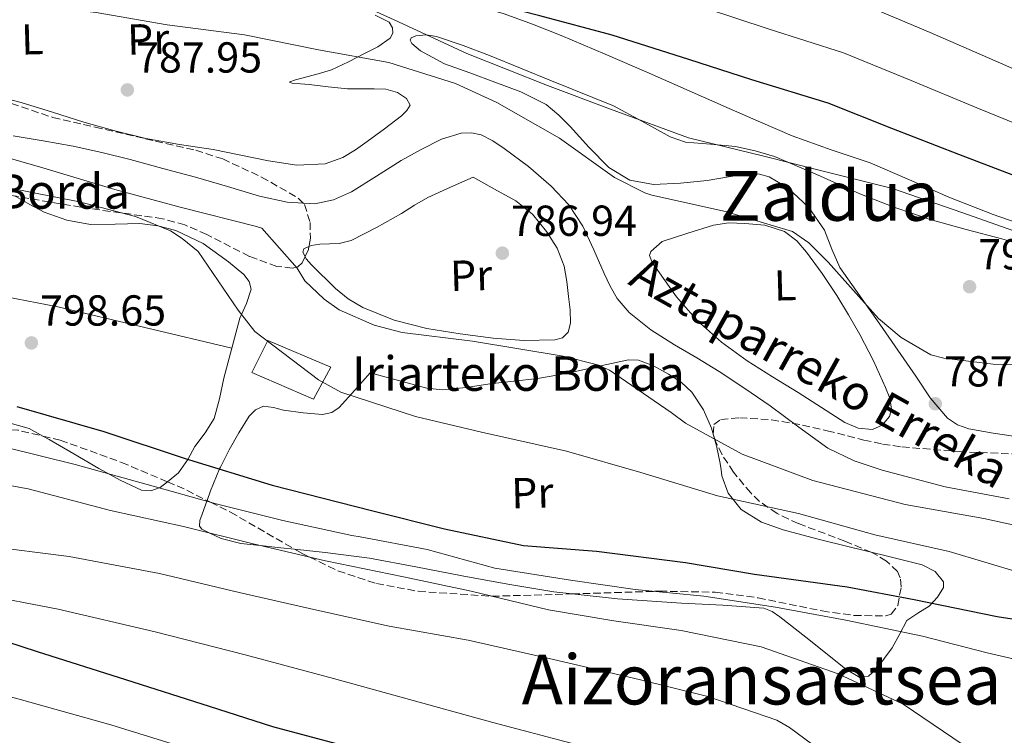
# Model space of a CAD drawing. Units: metres. Extents: x 637593 to 641038, y 4757573 to 4759956.
# Drawn here: x 640542 to 640769, y 4759145 to 4759310 of the extents above; entities that cross this region are included whole.
import ezdxf
from ezdxf.enums import TextEntityAlignment as Align

# ---------------------------------------------------------------- set-up
doc = ezdxf.new("R2010")
doc.units = ezdxf.units.M
doc.header["$MEASUREMENT"] = 0
doc.linetypes.add('DGN Style 3', pattern=[2.435890702152634, 1.739921930109024, -0.6959687720436097])
for name, color, linetype, lineweight in [('Cauce lineal', 142, 'Continuous', 13), ('Cota de punto acotado terreno', 7, 'Continuous', 0), ('Curva de nivel directora', 30, 'Continuous', 30), ('Curva de nivel intermedia', 30, 'Continuous', 0), ('Edificio', 1, 'Continuous', 13), ('Etiqueta de uso rústico', 92, 'Continuous', 0), ('Línea de cambio de uso (parcela vista)', 92, 'Continuous', 0), ('Punto acotado terreno (símbolo)', 7, 'Continuous', 0), ('Texto de arroyo-regatas y barrancos', 142, 'Continuous', 0), ('Texto de Borda', 7, 'Continuous', 0), ('Texto de rotulación de espacio menor sin especificar', 7, 'Continuous', 0), ('Texto de Área (paraje) menor', 7, 'Continuous', 0), ('Zona arbolada', 92, 'DGN Style 3', 0)]:
    doc.layers.add(name, color=color, linetype=linetype, lineweight=lineweight)
doc.styles.add('Style-Arial', font='arial.ttf')

# ---------------------------------------------------------------- blocks, each defined once
blk = doc.blocks.new('5PATER')
at = {"layer": 'Cauce lineal', "linetype": 'Continuous', "lineweight": 0}
h = blk.add_hatch(color=51, dxfattribs=at)
edge = h.paths.add_edge_path()
edge.add_ellipse((0, 0), major_axis=(-0.1095731443231308, -0.1110710700762829), ratio=0.9994222409660317, start_angle=0, end_angle=360)

msp = doc.modelspace()

# ---------------------------------------------------------------- linework, layer by layer
at = {"layer": 'Cauce lineal', "color": 142, "linetype": 'Continuous', "lineweight": 13}
msp.add_polyline3d([(640540.3600000005, 4759283.529999999, 786.75), (640547.2999999998, 4759282.34, 786.6900000000023), (640554.2300000006, 4759281.07, 786.6499999999943), (640560.8200000003, 4759279.630000001, 786.6399999999995), (640567.3700000001, 4759277.99, 786.6499999999943), (640574.9299999997, 4759275.980000001, 786.7299999999959), (640582.4800000006, 4759273.92, 786.8099999999977), (640589.8899999997, 4759271.75, 786.75), (640597.2999999998, 4759269.529999999, 786.5599999999977), (640603.6699999999, 4759268.140000001, 786.2899999999936), (640610.0999999996, 4759267.789999999, 786.0599999999977), (640614.4299999997, 4759268.680000001, 785.9799999999959), (640618.5700000003, 4759270.58, 785.8999999999943), (640624.3700000001, 4759274.189999999, 785.7899999999936), (640630.0700000003, 4759277.800000001, 785.679999999993), (640634.6699999999, 4759280.359999999, 785.6000000000058), (640639.3799999999, 4759282.710000001, 785.5200000000042), (640643.9299999997, 4759284.119999999, 785.4499999999972), (640646.2800000003, 4759284.210000001, 785.4100000000036), (640648.5, 4759283.720000001, 785.3699999999953), (640651.2400000002, 4759282.33, 785.3500000000058), (640653.8399999999, 4759280.57, 785.3399999999965), (640659.4400000004, 4759276.4, 785.1399999999995), (640664.7300000006, 4759271.880000001, 784.9600000000065), (640668.79, 4759267.539999999, 784.9400000000023), (640672.04, 4759262.630000001, 784.929999999993), (640674.5599999997, 4759257.17, 784.8500000000058), (640677, 4759251.67, 784.7700000000042), (640678.3799999999, 4759248.74, 784.8399999999965), (640680.0099999999, 4759245.91, 784.929999999993), (640682.7800000003, 4759242.640000001, 784.7599999999949), (640687.7699999996, 4759238.630000001, 784.2400000000052), (640693.2100000001, 4759235.180000001, 783.9199999999983), (640698.4199999999, 4759232.130000001, 783.9900000000052), (640703.5800000001, 4759229.02, 784.0500000000029), (640709.4900000002, 4759225.09, 783.9900000000052), (640715.3600000005, 4759221.100000001, 783.9499999999972), (640721.9699999997, 4759216.16, 783.9499999999972), (640728.6799999997, 4759211.27, 783.9499999999972), (640734.7699999996, 4759208.32, 783.9700000000012), (640741.2699999996, 4759206.230000001, 783.9799999999959), (640755.8300000001, 4759202.32, 783.9499999999972), (640770.5599999997, 4759199.550000001, 783.9199999999983)], dxfattribs=at)
at = {"layer": 'Curva de nivel directora', "color": 30, "linetype": 'Continuous', "lineweight": 30, "flags": 128}
for points, elevation in [([(640780.1700000003, 4759271.070000002), (640758.9499999996, 4759279.17), (640743.489999999, 4759285.190000001), (640728.7799999992, 4759291.070000002), (640711.0799999987, 4759296.420000001), (640696.5599999989, 4759301.11), (640678.8499999995, 4759306.760000001), (640662.0900000002, 4759311.24), (640644.8700000005, 4759315.699999999), (640629.8999999991, 4759319.930000001), (640626.8700000005, 4759321.2), (640617.3699999988, 4759328.58), (640616.1300000005, 4759329.890000001), (640602.5199999983, 4759339.41), (640594.3999999999, 4759345.330000001), (640592.2499999999, 4759347.36), (640582.5099999988, 4759363.130000002), (640572.7000000008, 4759381.449999999), (640561.8800000005, 4759398.09), (640557.7999999989, 4759404.720000002), (640547.079999999, 4759428.720000001)], 800.0000000000001), ([(640541.2199999985, 4759220.880000001), (640561.3199999993, 4759215.150000001), (640580.0900000003, 4759208.92), (640600.2099999991, 4759202.74), (640623.4699999985, 4759196.800000001), (640640.0800000003, 4759192.619999999), (640658.3300000007, 4759188.780000002), (640675.1599999992, 4759187.449999999), (640695.7699999999, 4759184.880000001), (640711.7400000002, 4759182.180000001), (640733.1199999999, 4759179.189999999), (640748.6399999986, 4759176.32), (640767.7999999986, 4759172.359999999), (640786.6199999988, 4759169.440000001), (640802.3399999988, 4759165.090000001), (640816.5799999991, 4759159.940000001), (640833.8999999996, 4759151.730000001), (640852.5499999999, 4759144.300000001)], 800.0000000000002), ([(640528.3199999991, 4759169.940000001), (640545.8699999996, 4759164.29), (640566.2900000003, 4759157.810000001), (640585.6499999993, 4759151.61), (640600.3299999998, 4759146.930000001), (640616.1900000006, 4759142.720000001)], 825.0000000000001)]:
    msp.add_lwpolyline(points, dxfattribs=dict(at, elevation=elevation))
at = {"layer": 'Curva de nivel intermedia', "color": 30, "linetype": 'Continuous', "lineweight": 0, "flags": 128}
for points, elevation in [([(640574.7999999997, 4759435.489999999), (640583.0300000019, 4759416.000000001), (640594.2600000014, 4759395.470000001), (640604.0899999995, 4759374.690000001), (640612.980000001, 4759360.17), (640628.7800000014, 4759347.990000002), (640633.5300000012, 4759343.779999999), (640640.5200000008, 4759338.779999999), (640667.5500000007, 4759332.32), (640684.9600000005, 4759329.609999998), (640704.1600000008, 4759324.929999998), (640718.7300000018, 4759320.09), (640735.8100000009, 4759314.32), (640752.3600000002, 4759307.359999999), (640767.3600000005, 4759300.8), (640788.0700000017, 4759291.760000001), (640802.6800000009, 4759286.430000001), (640847.8899999995, 4759268.789999999), (640938.6700000014, 4759210.09), (641006.6600000013, 4759159.109999999)], 810.0000000000001), ([(640541.3500000001, 4759393.350000001), (640548.6900000006, 4759377.509999999), (640552.4600000012, 4759371.619999999), (640557.400000001, 4759366.359999999), (640569.4300000007, 4759354.41), (640582.0999999997, 4759341.27), (640593.7899999998, 4759330.65), (640609.1000000007, 4759319.390000001), (640613.2100000012, 4759317.26), (640628.3900000004, 4759310.33), (640645.2500000002, 4759302.560000001), (640663.9000000006, 4759295.140000001), (640678.4500000017, 4759289.699999999), (640696.4800000007, 4759283.01), (640713.5400000019, 4759278.84), (640728.1799999999, 4759275.210000001), (640743.5900000016, 4759271.289999999), (640759.6300000013, 4759265.74), (640778.2600000014, 4759259.220000001)], 795), ([(640583.480000001, 4759388.460000001), (640593.3000000003, 4759368.91), (640602.6100000021, 4759353.769999999), (640622.4500000015, 4759338.939999999), (640625.4500000011, 4759336.180000001), (640633.7000000011, 4759329.990000002), (640664.8200000017, 4759321.779999998), (640681.9100000019, 4759318.189999999), (640700.360000001, 4759313.02), (640714.9000000008, 4759308.260000001), (640732.2900000005, 4759302.699999999), (640747.9200000011, 4759296.269999999), (640763.1500000017, 4759289.99), (640784.1199999999, 4759281.409999999), (640799.8100000009, 4759276.36), (640814.7199999995, 4759272.29), (640864.020000001, 4759250.05), (641006.8700000013, 4759148.880000001)], 805), ([(640526.4300000003, 4759316.180000001), (640543.5899999999, 4759313.819999999), (640559.5300000011, 4759312.009999999), (640575.9500000008, 4759309.179999999), (640593.8600000013, 4759306.83), (640610.9, 4759303.41), (640627.1699999999, 4759300.42), (640642.5999999995, 4759295.609999999), (640652.1700000004, 4759291.230000001), (640666.6500000021, 4759282.939999999), (640679.3400000012, 4759273.850000001), (640686.3399999996, 4759270.300000001), (640688.0100000015, 4759269.739999999), (640705.0500000003, 4759266.02), (640720.4800000021, 4759261.359999999), (640724.2999999997, 4759258.77), (640728.77, 4759254.25), (640740.3799999997, 4759241.23), (640745.600000001, 4759236.88), (640752.4600000008, 4759232.869999998), (640755.4800000006, 4759232.060000001), (640766.9100000013, 4759230.730000001), (640785.2199999996, 4759230.190000001)], 790.0000000000001), ([(640781.9600000007, 4759191.269999999), (640764.7699999999, 4759194.99), (640746.5399999998, 4759198.220000001), (640725.2400000007, 4759203.770000001), (640708.8800000015, 4759209.91), (640695.7800000011, 4759217.039999999), (640692.4200000016, 4759219.49), (640678.2000000014, 4759229.289999999), (640675.4600000011, 4759230.560000001), (640667.4600000014, 4759232.579999999), (640646.5199999999, 4759236.039999999), (640630.2800000013, 4759237.990000002), (640623.7800000014, 4759239.75), (640615.7300000002, 4759243.279999999), (640612.2200000011, 4759245.729999999), (640607.7500000007, 4759249.949999999), (640606.0200000006, 4759252.899999999), (640597.8100000008, 4759262.109999998), (640596.5999999995, 4759262.529999998), (640578.9400000015, 4759266.980000001), (640563.8300000017, 4759271.050000002), (640547.1900000006, 4759276.13), (640532.3800000005, 4759280.37)], 790.0000000000001), ([(640773.2200000011, 4759182.46), (640756.7400000012, 4759187.399999999), (640739.5300000003, 4759191.26), (640721.8600000012, 4759196.170000001), (640703.1500000004, 4759200.289999999), (640685.4600000012, 4759205.640000001), (640668.2300000002, 4759210.55), (640648.6100000021, 4759214.949999998), (640633.3700000005, 4759218.569999999), (640616.1200000015, 4759224.230000001), (640610.9400000003, 4759227.079999999), (640596.2400000017, 4759238.220000001), (640592.3500000003, 4759243.199999999), (640583.1200000013, 4759256.739999999), (640579.440000002, 4759259.779999999), (640576.6900000006, 4759261.51), (640568.6500000006, 4759264.88), (640555.6599999998, 4759268.26), (640539.6800000004, 4759271.409999999)], 795), ([(640829.6799999997, 4759144.679999999), (640815.2800000005, 4759149.100000001), (640798.8499999997, 4759154.949999999), (640780.5300000003, 4759160.470000001), (640765.520000001, 4759163.92), (640750.5499999997, 4759167.779999999), (640732.8300000014, 4759171.480000001), (640716.6100000007, 4759174.539999999), (640700.01, 4759177.04), (640684.1, 4759178.619999997), (640669.2200000006, 4759180.73), (640651.700000001, 4759183.529999998), (640636.0800000017, 4759187.859999998), (640620.5899999996, 4759190.759999999), (640618.6000000002, 4759191.109999998), (640602.6900000002, 4759194.59), (640587.2600000007, 4759198.430000001), (640571.3200000017, 4759202.850000001), (640554.6600000006, 4759207.470000001), (640538.82, 4759211.449999998)], 805), ([(640759.9599999997, 4759142.71), (640746.0900000005, 4759152.06), (640731.0299999998, 4759159.109999999), (640713.2300000011, 4759165.329999999), (640694.7500000006, 4759169.09), (640679.1800000004, 4759171.349999999), (640664.1100000008, 4759173.859999999), (640646.2400000005, 4759178.180000001), (640630.600000001, 4759181.519999999), (640612.5200000005, 4759185.249999999), (640595.8300000004, 4759189.15), (640579.7599999995, 4759193.16), (640562.8500000003, 4759196.83), (640543.790000001, 4759201.84), (640526.2699999993, 4759205)], 810.0000000000001), ([(640732.2500000002, 4759137.52), (640719.8300000017, 4759146.720000001), (640716.8900000001, 4759148.389999999), (640700.9199999997, 4759153.890000001), (640685.0499999999, 4759157.770000001), (640665.2300000006, 4759162.439999999), (640645.5499999998, 4759166.850000001), (640627.2999999997, 4759170.119999999), (640610.5700000015, 4759173.79), (640592.5700000017, 4759177.930000001), (640574.1500000014, 4759182.319999999), (640553.3200000018, 4759186.199999999), (640533.6900000002, 4759188.71)], 815), ([(640669.3600000013, 4759143.09), (640651.2100000017, 4759147.810000001), (640636.4100000003, 4759151.939999999), (640614.3800000002, 4759157.989999999), (640593.9500000007, 4759163.499999999), (640573.1700000003, 4759168.820000002), (640550.7600000004, 4759174.050000002), (640532.280000002, 4759177.59)], 820), ([(640417.4500000018, 4759142.699999998), (640431.4200000018, 4759156.25), (640435.5600000012, 4759158.159999999), (640453.350000001, 4759163.45), (640456.6300000001, 4759163.84), (640462.9300000012, 4759163.419999998), (640478.8099999998, 4759162.369999998), (640486.7100000011, 4759157.96), (640495.8500000008, 4759157.31), (640502.4400000002, 4759161.57), (640507.5499999998, 4759160.59), (640525.6400000014, 4759157.67), (640542.2599999999, 4759153.069999999), (640562.9500000009, 4759147.27), (640582.3600000013, 4759141.319999999)], 830)]:
    msp.add_lwpolyline(points, dxfattribs=dict(at, elevation=elevation))
at = {"layer": 'Edificio', "color": 1, "linetype": 'Continuous', "lineweight": 13}
msp.add_polyline3d([(640613.79, 4759230, 801.929999999993), (640609.75, 4759222.57, 801.6399999999995), (640595.5, 4759228.789999999, 801.3099999999977), (640599.25, 4759236.16, 802.070000000007)], close=True, dxfattribs=at)
at = {"layer": 'Edificio', "color": 51, "linetype": 'Continuous', "lineweight": 13}
msp.add_polyline3d([(640609.75, 4759222.57, 801.6399999999995), (640595.5, 4759228.789999999, 801.3099999999977), (640599.25, 4759236.16, 802.070000000007), (640613.79, 4759230, 801.929999999993), (640609.75, 4759222.57, 801.6399999999995)], dxfattribs=at)
at = {"layer": 'Línea de cambio de uso (parcela vista)', "color": 92, "linetype": 'Continuous', "lineweight": 0}
for points in [[(640777.2699999996, 4759261.680000001, 797.5099999999949), (640766.8600000005, 4759265.279999999, 797.1600000000036), (640756.6600000003, 4759269.350000001, 796.9499999999972), (640747.5599999997, 4759273.32, 797.0099999999949), (640738.4500000002, 4759277.230000001, 797.2899999999936), (640729.4199999999, 4759280.289999999, 797.6399999999995), (640720.4299999997, 4759283.470000001, 797.9799999999959), (640713.1399999997, 4759286.630000001, 798.2200000000012), (640705.8600000005, 4759289.810000001, 798.4499999999972), (640696.5999999996, 4759293.9, 798.8000000000029), (640687.3399999999, 4759297.99, 799.1399999999995), (640677.1900000004, 4759302.380000001, 799.2400000000052), (640667, 4759306.710000001, 799.3300000000019), (640660.4400000004, 4759309.310000001, 799.6600000000036), (640653.8200000003, 4759311.74, 800.1199999999953), (640645.8300000001, 4759314.029999999, 800.6900000000023), (640637.7999999998, 4759316.24, 801.529999999999), (640635.2100000001, 4759317.41, 801.9600000000065), (640632.7699999996, 4759319.100000001, 802.4400000000023), (640627.4900000002, 4759323.560000001, 803.4900000000052), (640625.5700000003, 4759325.9, 804.0200000000042), (640625.5307999998, 4759326.0272, 804.0497000000032)], [(640624.0099999999, 4759311.380000001, 794.3899999999995), (640627.25, 4759309.789999999, 794.279999999999), (640628.0300000003, 4759308.470000001, 794.029999999999), (640628.1200000001, 4759307.220000001, 793.4700000000012), (640627.5, 4759306.050000001, 792.9600000000065), (640624.6799999997, 4759304.07, 792.6000000000058), (640621.75, 4759302.59, 792.2700000000042), (640617.8399999999, 4759300.630000001, 791.5), (640613.9100000003, 4759298.779999999, 790.820000000007), (640610.8600000005, 4759297.800000001, 790.5599999999977), (640605.5999999996, 4759296.480000001, 790.179999999993), (640604.29, 4759295.99, 790), (640604.29, 4759295.810000001, 789.9100000000036), (640604.8600000005, 4759295.67, 789.820000000007), (640606.7999999998, 4759295.49, 789.6300000000047), (640608.7599999999, 4759295.33, 789.4400000000023), (640613.2000000002, 4759294.850000001, 789.0500000000029), (640617.6399999997, 4759294.380000001, 788.7200000000012), (640620.7000000002, 4759294.34, 788.7400000000052), (640623.7800000003, 4759294.4, 788.8099999999977), (640626.5099999999, 4759294.32, 788.6300000000047), (640629.2100000001, 4759293.51, 788.4700000000012), (640631.25, 4759292.15, 788.4700000000012), (640632.1399999997, 4759290.59, 788.4700000000012), (640631.3899999997, 4759289.33, 788.4100000000036), (640630.1100000005, 4759288.130000001, 788.3399999999965), (640626.1600000003, 4759285.08, 788.25), (640622.1799999997, 4759282.220000001, 788.1499999999943), (640619.4699999997, 4759280.24, 787.7700000000042), (640616.5800000001, 4759278.460000001, 787.3999999999943), (640612.4600000001, 4759277.029999999, 787.3600000000006), (640605.8899999997, 4759276.74, 787.4600000000065), (640599.3600000005, 4759277.680000001, 787.4600000000065), (640592.9600000001, 4759279.01, 787.2100000000065), (640586.5499999998, 4759280.32, 787.0200000000042), (640578.7800000003, 4759281.529999999, 787.1300000000047), (640571.0300000003, 4759282.880000001, 787.2400000000052), (640563.8200000003, 4759284.630000001, 787.179999999993), (640556.6799999997, 4759286.67, 787.1199999999953), (640549.4299999997, 4759288.960000001, 787.1199999999953), (640542.1600000003, 4759291.210000001, 787.1499999999943), (640537.5290000001, 4759292.4648, 787.1950999999973)], [(640777.7999999998, 4759213.09, 787.1999999999972), (640766.8899999997, 4759214.76, 787.5899999999965), (640761.2699999996, 4759215.730000001, 787.6300000000047), (640758.6200000001, 4759216.640000001, 787.6399999999995), (640756.2999999998, 4759218.210000001, 787.7100000000065), (640752.3399999999, 4759222.890000001, 788.5099999999949), (640748.9800000006, 4759227.9, 789.4400000000023), (640744.8399999999, 4759233.930000001, 790.070000000007), (640740.6900000004, 4759239.960000001, 790.5099999999949), (640736.0899999999, 4759246.51, 790.779999999999), (640731.4800000006, 4759253.050000001, 791.0099999999949), (640729.6200000001, 4759257.27, 791.1000000000058), (640727.9400000004, 4759261.65, 791.1999999999972), (640724.3200000003, 4759266.930000001, 791.5599999999977), (640719.4199999999, 4759271.449999999, 791.8600000000006), (640715.1399999997, 4759273.980000001, 791.8899999999995), (640712.9100000003, 4759274.66, 791.8999999999943), (640710.6299999999, 4759274.800000001, 791.9199999999983), (640705.7100000001, 4759274.050000001, 791.9700000000012), (640700.7800000003, 4759273.180000001, 792.0200000000042), (640694.5800000001, 4759272.52, 792.0099999999949), (640688.3600000005, 4759272.230000001, 792.0200000000042), (640682.9400000004, 4759273.24, 792.0899999999965), (640678.0599999997, 4759276.140000001, 792.1999999999972), (640673.4400000004, 4759280.869999999, 792.3600000000006), (640669.0899999999, 4759285.630000001, 792.5500000000029), (640666.4699999997, 4759288.310000001, 792.6999999999972), (640663.5499999998, 4759290.720000001, 792.8600000000006), (640657.7199999997, 4759293.640000001, 793.0099999999949), (640651.7100000001, 4759295.939999999, 793.1499999999943), (640645.8899999997, 4759298.029999999, 794.1199999999953), (640640.0499999998, 4759300.109999999, 795), (640634.4900000002, 4759303.130000001, 795.0200000000042), (640632.4900000002, 4759304.880000001, 795.029999999999), (640632.1399999997, 4759305.619999999, 795.029999999999), (640632.3799999999, 4759306.189999999, 795.029999999999), (640633.4299999997, 4759306.640000001, 795.029999999999), (640635.8200000003, 4759306.869999999, 795.029999999999), (640638.2199999997, 4759306.5, 795.029999999999), (640644.3799999999, 4759304.369999999, 794.5399999999936), (640650.4900000002, 4759302.050000001, 794.179999999993), (640664.8200000003, 4759296.230000001, 794.8099999999977), (640679.1600000003, 4759290.41, 795.4400000000023), (640685.7000000002, 4759286.850000001, 795.1199999999953), (640692.25, 4759283.279999999, 794.8099999999977), (640695.79, 4759282.060000001, 794.6499999999943), (640701.54, 4759281.57, 794.429999999993), (640707.3099999997, 4759281.01, 794.2100000000065), (640711.8700000001, 4759280.01, 794.1600000000036), (640716.3700000001, 4759278.710000001, 794.1499999999943), (640726.2699999996, 4759274.470000001, 793.6399999999995), (640736.0999999996, 4759270.119999999, 793.179999999993), (640744.1399999997, 4759266.960000001, 793.5099999999949), (640752.3099999997, 4759264.130000001, 793.8999999999943), (640760.6200000001, 4759261.869999999, 793.8699999999953), (640768.9299999997, 4759259.65, 793.679999999993), (640775.8799999999, 4759257.58, 793.3300000000019)], [(640410.7138999999, 4759297.233300001, 799.1971999999951), (640408.1900000004, 4759294.850000001, 799.279999999999), (640406.1299999999, 4759291.51, 799.3899999999995), (640405.4900000002, 4759289.02, 799.4600000000065), (640406.1100000005, 4759282.83, 799.6300000000047), (640407.0300000003, 4759276.619999999, 799.8000000000029), (640406.9900000002, 4759273.76, 799.8500000000058), (640418.6799999997, 4759270.720000001, 800.029999999999), (640430.3700000001, 4759267.680000001, 800.2100000000065), (640447.3700000001, 4759264.09, 799.9900000000052), (640464.4500000002, 4759260.84, 799.5200000000042), (640483.4600000001, 4759256.34, 799.3699999999953), (640502.4800000006, 4759251.869999999, 799.1399999999995), (640526.6100000005, 4759248.029999999, 798.5200000000042), (640538.7100000001, 4759246.27, 798.1900000000023), (640550.6799999997, 4759243.92, 797.8899999999995), (640570.79, 4759239.17, 797.4400000000023), (640590.8899999997, 4759234.41, 796.9799999999959)], [(640607.8397000004, 4759255.590500001, 788.9426999999997), (640608.0999999996, 4759255.07, 788.9900000000052), (640609.3300000001, 4759253.67, 789.0599999999977), (640614.8499999996, 4759248.189999999, 788.9900000000052), (640617.8200000003, 4759245.77, 788.9400000000023), (640621.1500000004, 4759243.800000001, 788.8800000000047), (640628.4600000001, 4759240.91, 788.7400000000052), (640635.9800000006, 4759238.970000001, 788.5899999999965), (640643.6500000004, 4759237.699999999, 788.3600000000006), (640651.3399999999, 4759236.710000001, 788.1199999999953), (640658.4199999999, 4759236.189999999, 787.9700000000012), (640665.5300000003, 4759236.350000001, 787.8699999999953), (640667.3200000003, 4759236.82, 787.8699999999953), (640668.6299999999, 4759238.09, 787.8699999999953), (640669.2199999997, 4759240.15, 787.8399999999965), (640669.1299999999, 4759243.25, 787.7599999999949), (640668.7000000002, 4759246.34, 787.7100000000065), (640668.3600000005, 4759249.850000001, 787.7299999999959), (640667.75, 4759253.359999999, 787.75), (640666.0999999996, 4759257.52, 787.7299999999959), (640663.6299999999, 4759261.34, 787.7100000000065), (640660.4000000004, 4759265.359999999, 787.4799999999959), (640656.5300000003, 4759268.49, 787.4900000000052), (640651.6200000001, 4759271.199999999, 788.029999999999), (640646.7000000002, 4759273.91, 788.5599999999977), (640641.4400000004, 4759271.59, 788.6600000000036), (640636.1799999997, 4759269.26, 788.75), (640633.1200000001, 4759267.480000001, 788.7599999999949), (640630.1399999997, 4759265.5, 788.75), (640624.3499999996, 4759262.300000001, 788.7700000000042), (640618.4699999997, 4759259.32, 788.779999999999), (640615.7300000006, 4759258.609999999, 788.7899999999936), (640611.2400000002, 4759258.460000001, 788.8000000000029), (640609.2100000001, 4759258.17, 788.8099999999977), (640608.7193, 4759257.929199999, 788.8099999999977)], [(640590.8899999997, 4759234.41, 796.9799999999959), (640592.7400000002, 4759241.359999999, 796.6600000000036), (640594.2800000003, 4759244.74, 796.4900000000052), (640595.4000000004, 4759248.029999999, 796.320000000007), (640594.9199999999, 4759249.800000001, 796.2299999999959), (640593.6399999997, 4759251.41, 796.1399999999995), (640590.1200000001, 4759254.33, 796), (640584.2699999996, 4759258.609999999, 795.8800000000047), (640577.9299999997, 4759261.630000001, 795.779999999999), (640573.7999999998, 4759262.680000001, 795.6499999999943), (640569.6299999999, 4759263.199999999, 795.529999999999), (640563.9400000004, 4759263.060000001, 795.6199999999953), (640558.2400000002, 4759263.029999999, 795.8800000000047), (640552.7599999999, 4759263.980000001, 796.1900000000023), (640547.5199999996, 4759265.880000001, 796.570000000007), (640544.2199999997, 4759267.65, 796.179999999993), (640540.9699999997, 4759269.439999999, 795.7899999999936), (640540.6823000005, 4759269.592499999, 795.755999999994)], [(640705.8200000003, 4759263.350000001, 787.5), (640702.2699999996, 4759262.869999999, 787.6199999999953), (640696.3200000003, 4759260.980000001, 788.2200000000012), (640690.3799999999, 4759259.09, 788.8099999999977), (640689.0599999997, 4759257.930000001, 787.9700000000012), (640687.75, 4759256.77, 787.1199999999953), (640687.4199999999, 4759255.859999999, 786.8300000000019), (640688.1699999999, 4759254.050000001, 786.9499999999972), (640689.3700000001, 4759252.32, 787.1199999999953), (640693.6600000003, 4759246.26, 786.929999999993), (640698.54, 4759240.730000001, 786.7400000000052), (640704.1100000005, 4759235.810000001, 786.5200000000042), (640710.0499999998, 4759231.460000001, 786.3000000000029), (640715.9199999999, 4759227.789999999, 786.3600000000006), (640721.7999999998, 4759224.140000001, 786.4600000000065), (640727.2199999997, 4759220.699999999, 786.279999999999), (640732.6399999997, 4759217.25, 786.0800000000019), (640735.7199999997, 4759215.91, 786.0200000000042), (640738.9800000006, 4759215.630000001, 786.0500000000029), (640741.2699999996, 4759216.58, 786.2599999999949), (640742.9400000004, 4759218.59, 786.5200000000042), (640743.3600000005, 4759220.26, 786.6399999999995), (640742.9800000006, 4759222.84, 786.8000000000029), (640742, 4759225.310000001, 786.929999999993), (640739.2100000001, 4759231.51, 787.1300000000047), (640736.1100000005, 4759237.59, 787.179999999993), (640733.4800000006, 4759242.119999999, 787.1000000000058), (640730.7599999999, 4759246.58, 787.0200000000042), (640727.3600000005, 4759251.640000001, 787.0099999999949), (640723.7300000006, 4759256.58, 787.0500000000029), (640721.5, 4759259.24, 787.1199999999953), (640718.6500000004, 4759261.380000001, 787.2100000000065), (640714.0999999996, 4759262.869999999, 787.3500000000058), (640709.4600000001, 4759263.230000001, 787.4900000000052), (640705.8200000003, 4759263.350000001, 787.5)], [(640608.7193, 4759257.929199999, 788.8099999999977), (640607.5800000001, 4759257.369999999, 788.8099999999977), (640607.3300000001, 4759256.609999999, 788.8500000000058), (640607.8397000004, 4759255.590500001, 788.9426999999997)], [(640576.0132999998, 4759203.505799999, 802.7958999999975), (640578.5999999996, 4759205.58, 802.320000000007), (640580.7400000002, 4759208.640000001, 802.070000000007), (640582.3300000001, 4759211.680000001, 801.6900000000023), (640584.7400000002, 4759214.789999999, 800.7299999999959), (640586.79, 4759218.100000001, 799.679999999993), (640588.0800000001, 4759222.720000001, 798.4100000000036), (640589.0800000001, 4759227.460000001, 797.4799999999959), (640590.8899999997, 4759234.41, 796.9799999999959)], [(640585.1770000001, 4759199.1809, 804.8543000000063), (640585.9800000006, 4759201.449999999, 802.8000000000029), (640588.0700000003, 4759206.470000001, 800), (640588.2400000002, 4759206.9, 800.179999999993), (640590.2699999996, 4759210.890000001, 799.75), (640592.5199999996, 4759214.810000001, 799.3000000000029), (640594.9000000004, 4759218.65, 798.6399999999995), (640596.3700000001, 4759220.17, 798.279999999999), (640598.1900000004, 4759220.970000001, 798.0099999999949), (640600.5199999996, 4759220.680000001, 798.1199999999953), (640602.8700000001, 4759220.050000001, 798.2299999999959), (640607.3799999999, 4759219.430000001, 797.8399999999965), (640611.8899999997, 4759219.100000001, 797.4199999999983), (640613.9900000002, 4759219.51, 797.2100000000065), (640615.7400000002, 4759220.710000001, 797.0099999999949), (640619.2999999998, 4759224.710000001, 796.4900000000052), (640622.8700000001, 4759228.710000001, 795.9700000000012), (640629.4400000004, 4759226.949999999, 795.9400000000023), (640636.0099999999, 4759225.180000001, 795.9100000000036), (640639.5800000001, 4759224.74, 795.8500000000058), (640645.0599999997, 4759225.32, 795.6000000000058), (640650.5199999996, 4759226.189999999, 795.2200000000012), (640656.0899999999, 4759226.74, 794.570000000007), (640661.5800000001, 4759227.4, 793.5899999999965), (640665.9900000002, 4759228.15, 792.529999999999), (640670.3799999999, 4759228.99, 791.4499999999972), (640676.4900000002, 4759230.42, 790.179999999993), (640682.5999999996, 4759231.74, 789.320000000007), (640684.9400000004, 4759231.65, 789.1699999999983), (640688.4100000003, 4759230.34, 789.1199999999953), (640691.8399999999, 4759228.4, 789.1900000000023), (640694.7400000002, 4759226.550000001, 789.3000000000029), (640697.2100000001, 4759224.199999999, 789.4400000000023), (640699.9299999997, 4759220.16, 789.7100000000065), (640701.79, 4759215.930000001, 790.070000000007), (640702.9400000004, 4759211.800000001, 790.9100000000036), (640703.8200000003, 4759207.74, 792.3899999999995), (640704, 4759206.27, 793.8000000000029), (640704.2000000002, 4759204.91, 795.0899999999965), (640705.6699999999, 4759200.890000001, 795.9799999999959), (640708.6100000005, 4759197.08, 796.2899999999936), (640713.3099999997, 4759194.189999999, 796.2599999999949), (640718.3399999999, 4759192.41, 796.2899999999936), (640726.1200000001, 4759190.350000001, 796.570000000007), (640733.9000000004, 4759188.350000001, 796.8500000000058), (640738.7193999998, 4759187.198899999, 796.8442000000068)], [(640527.7065000003, 4759215.6326, 804.7459999999992), (640530.3700000001, 4759216.26, 804.3399999999965), (640535.6399999997, 4759217.140000001, 803.6499999999943), (640539.1399999997, 4759217.210000001, 803.1900000000023), (640544.0199999996, 4759215.810000001, 803.1399999999995), (640547.2276, 4759214.075999999, 803.2017000000051)], [(640547.2276, 4759214.075999999, 803.2017000000051), (640548.7000000002, 4759213.279999999, 803.2299999999959), (640554.4100000003, 4759209.930000001, 803.3399999999965), (640560.1299999999, 4759206.560000001, 803.4499999999972), (640565.0700000003, 4759203.859999999, 803.5399999999936), (640570.0199999996, 4759201.59, 803.6000000000058), (640572.1799999997, 4759201.380000001, 803.4600000000065), (640574.3600000005, 4759202.180000001, 803.1000000000058), (640576.0132999998, 4759203.505799999, 802.7958999999975)], [(640605.3969000002, 4759187.919500001, 808.3703999999999), (640602.2599999999, 4759188.25, 809.0099999999949), (640597.4299999997, 4759188.779999999, 810), (640592.9600000001, 4759189.27, 810.7700000000042), (640588.4100000003, 4759190.369999999, 810.7899999999936), (640585.7800000003, 4759191.66, 810), (640584, 4759192.529999999, 809.070000000007), (640583.4199999999, 4759193.25, 808.5800000000019), (640583.5199999996, 4759194.57, 807.8399999999965), (640584.0499999998, 4759195.980000001, 806.9400000000023), (640585.1200000001, 4759199.02, 805), (640585.1770000001, 4759199.1809, 804.8543000000063)], [(640669.5875000004, 4759177.583000001, 804.8813999999985), (640665.3700000001, 4759178.029999999, 804.8899999999995), (640654.7199999997, 4759179.82, 804.8399999999965), (640644.1200000001, 4759181.779999999, 804.8000000000029), (640633.4199999999, 4759183.810000001, 804.820000000007), (640622.7199999997, 4759185.82, 804.8300000000019), (640612.5099999999, 4759187.17, 806.9199999999983), (640605.3969000002, 4759187.919500001, 808.3703999999999)], [(640738.7193999998, 4759187.198899999, 796.8442000000068), (640742.1900000004, 4759186.369999999, 796.8399999999965), (640750.5, 4759184.32, 796.820000000007), (640753.5099999999, 4759182.730000001, 797.070000000007), (640755.4100000003, 4759180.41, 797.570000000007), (640755.3799999999, 4759179.050000001, 797.9100000000036), (640754.04, 4759176.810000001, 798.5099999999949), (640752.1200000001, 4759174.77, 799.3000000000029), (640749.4500000002, 4759173.130000001, 800.5200000000042), (640746.9699999997, 4759171.470000001, 801.75), (640745.3099999997, 4759168.350000001, 803.1300000000047), (640743.5499999998, 4759165.08, 804.4499999999972), (640740, 4759160.300000001, 805.8300000000019), (640738.0999999996, 4759158.550000001, 806.1999999999972), (640736.0899999999, 4759158.27, 806.2700000000042), (640732.8700000001, 4759160.180000001, 805.9700000000012), (640729.6699999999, 4759162.74, 805.6100000000006), (640723.6100000005, 4759167.539999999, 805.3000000000029), (640717.5599999997, 4759172.300000001, 804.9499999999972), (640715.8399999999, 4759173.550000001, 804.2899999999936), (640713.9000000004, 4759174.289999999, 803.6999999999972), (640704.3700000001, 4759174.939999999, 804.2100000000065), (640694.8300000001, 4759175.41, 804.7599999999949), (640680.0899999999, 4759176.470000001, 804.8600000000006), (640669.5875000004, 4759177.583000001, 804.8813999999985)]]:
    msp.add_polyline3d(points, dxfattribs=at)
at = {"layer": 'Zona arbolada', "color": 92, "linetype": 'DGN Style 3', "lineweight": 0, "extrusion": (0.08614815610593522, 0.05678575651417674, 0.9946626931058891), "elevation": 326232.3254896087, "flags": 128}
msp.add_lwpolyline([(3621085.375849111, -3137232.755877883), (3621084.829829725, -3137232.238336077), (3621083.907290886, -3137230.723508657)], dxfattribs=at)
at = {"layer": 'Zona arbolada', "color": 92, "linetype": 'DGN Style 3', "lineweight": 0, "extrusion": (0.2150344258228059, 0.9048065464624483, 0.3675395341861246), "elevation": 4444201.610540802, "flags": 128}
msp.add_lwpolyline([(477240.2736081734, -1755486.714507252), (477231.4760496432, -1755490.725225878), (477225.5614001063, -1755490.763182545)], dxfattribs=at)
at = {"layer": 'Zona arbolada', "color": 92, "linetype": 'DGN Style 3', "lineweight": 0, "extrusion": (0.3892468657012239, 0.917673884350025, 0.07975913442177399), "elevation": 4616802.724627838, "flags": 128}
msp.add_lwpolyline([(1268707.060284986, -368607.2087871567), (1268703.457956347, -368607.2207251893), (1268696.935286473, -368602.1536824295)], dxfattribs=at)
at = {"layer": 'Zona arbolada', "color": 92, "linetype": 'DGN Style 3', "lineweight": 0}
for points in [[(640539.9500000002, 4759290.949999999, 790.1199999999953), (640549.5099999999, 4759287.75, 789.8300000000019), (640559.2999999998, 4759285.5, 789.6199999999953), (640570.9100000003, 4759282.83, 789.9100000000036), (640582.54, 4759280.15, 790.3099999999977), (640588.7999999998, 4759278.16, 790.3899999999995), (640597.7800000003, 4759273.960000001, 790.4100000000036), (640606.2300000006, 4759269.119999999, 790.5599999999977), (640607.6799999997, 4759267.65, 790.6499999999943), (640609, 4759263.49, 790.8800000000047), (640609.0499999998, 4759259.82, 791.0899999999965), (640608.5899999999, 4759257.189999999, 791.279999999999), (640607.1500000004, 4759254.119999999, 791.5800000000019), (640606.1200000001, 4759253.210000001, 791.7299999999959), (640604.8899999997, 4759252.890000001, 791.8800000000047), (640601.3099999997, 4759253.32, 792.320000000007), (640594.9500000002, 4759255.619999999, 793.1900000000023), (640585.1200000001, 4759260.67, 794.570000000007), (640580.0599999997, 4759262.91, 795.2100000000065), (640574.8799999999, 4759264.34, 795.779999999999), (640555.9900000002, 4759266.980000001, 797.2700000000042), (640537.2400000002, 4759270.180000001, 797.9799999999959)], [(640537.5290000001, 4759292.4648, 790.1689000000042), (640539.9500000002, 4759290.949999999, 790.1199999999953), (640549.5099999999, 4759287.75, 789.8300000000019), (640559.2999999998, 4759285.5, 789.6199999999953), (640570.9100000003, 4759282.83, 789.9100000000036), (640582.54, 4759280.15, 790.3099999999977), (640588.7999999998, 4759278.16, 790.3899999999995), (640597.7800000003, 4759273.960000001, 790.4100000000036), (640606.2300000006, 4759269.119999999, 790.5599999999977), (640607.6799999997, 4759267.65, 790.6499999999943), (640609, 4759263.49, 790.8800000000047), (640609.0499999998, 4759259.82, 791.0899999999965), (640608.7193, 4759257.929199999, 791.2265999999945)], [(640607.8397000004, 4759255.590500001, 791.4363000000012), (640607.1500000004, 4759254.119999999, 791.5800000000019), (640606.1200000001, 4759253.210000001, 791.7299999999959), (640604.8899999997, 4759252.890000001, 791.8800000000047), (640601.3099999997, 4759253.32, 792.320000000007), (640594.9500000002, 4759255.619999999, 793.1900000000023), (640585.1200000001, 4759260.67, 794.570000000007), (640580.0599999997, 4759262.91, 795.2100000000065), (640574.8799999999, 4759264.34, 795.779999999999), (640555.9900000002, 4759266.980000001, 797.2700000000042), (640540.6823000005, 4759269.592499999, 797.8497000000062)], [(640738.7193999998, 4759187.198899999, 794.452099999995), (640732.6299999999, 4759189.810000001, 794.6199999999953), (640721.8499999996, 4759193.83, 795.0399999999936), (640716.9299999997, 4759196.17, 794.9900000000052), (640712.8600000005, 4759198.949999999, 794.5800000000019), (640710.8399999999, 4759200.930000001, 794.1999999999972), (640706.8700000001, 4759205.74, 793.3300000000019), (640704.2199999997, 4759209.76, 792.6000000000058), (640702.79, 4759212.630000001, 792.0500000000029), (640702.2000000002, 4759214.529999999, 791.6499999999943), (640702.3099999997, 4759216.75, 791.1199999999953), (640703.9299999997, 4759217.890000001, 790.6900000000023), (640708.2999999998, 4759218.300000001, 790.3399999999965), (640715.6600000003, 4759217.83, 790.25), (640722.8499999996, 4759216.619999999, 789.8699999999953), (640728.5300000003, 4759215.310000001, 788.4900000000052), (640737, 4759213.16, 785.2299999999959), (640741.3300000001, 4759212.24, 783.8800000000047), (640745.79, 4759211.57, 783.2200000000012), (640759, 4759210.5, 783.2899999999936), (640772.2199999997, 4759209.91, 784.2200000000012)], [(640547.2276, 4759214.075999999, 799.5146999999997), (640551.25, 4759213.130000001, 799.4900000000052), (640565.4100000003, 4759208, 799.3399999999965), (640576.0132999998, 4759203.505799999, 799.301900000006)], [(640585.1770000001, 4759199.1809, 804.3408999999957), (640585.9400000004, 4759198.800000001, 805), (640590.5899999999, 4759196.480000001, 807.7100000000065), (640605.3969000002, 4759187.919500001, 809.5721999999951)], [(640605.3969000002, 4759187.919500001, 809.5721999999951), (640606.9699999997, 4759187.01, 809.7700000000042), (640608.8099999997, 4759186.119999999, 810), (640615.4100000003, 4759182.930000001, 811.4600000000065), (640624.3300000001, 4759179.970000001, 813.8500000000058), (640633.9900000002, 4759178.180000001, 816.0599999999977), (640650.9600000001, 4759177.039999999, 810), (640651.0499999998, 4759177.029999999, 800.2400000000052), (640669.5875000004, 4759177.583000001, 803.5510000000068)], [(640669.5875000004, 4759177.583000001, 803.5510000000068), (640676.8600000005, 4759177.800000001, 804.8500000000058), (640688.5999999996, 4759178.180000001, 805), (640689.7800000003, 4759178.210000001, 804.8099999999977), (640702.6500000004, 4759177.970000001, 799.5500000000029), (640712.5700000003, 4759176.67, 799.3500000000058), (640727.3600000005, 4759173.640000001, 798.820000000007), (640734.7300000006, 4759172.600000001, 798.4600000000065), (640742.0899999999, 4759172.480000001, 798.0399999999936), (640743.3099999997, 4759172.91, 797.8600000000006), (640744.8300000001, 4759174.890000001, 797.1900000000023), (640745.6399999997, 4759179.25, 795.8399999999965), (640745.4199999999, 4759181.279999999, 795.2599999999949), (640744.7999999998, 4759182.76, 794.8999999999943), (640742.2100000001, 4759185.180000001, 794.5200000000042), (640739.1600000003, 4759187.01, 794.4400000000023), (640738.7193999998, 4759187.198899999, 794.452099999995)]]:
    msp.add_polyline3d(points, dxfattribs=at)

# ---------------------------------------------------------------- block references
at = {"layer": 'Punto acotado terreno (símbolo)', "color": 7, "linetype": 'Continuous', "lineweight": 0, "xscale": 10, "yscale": 10, "zscale": 10}
for p in [(640566.760000002, 4759294.120000001, 787.9400000000023), (640653.4299999988, 4759256.370000001, 786.9400000000028), (640761.4400000017, 4759248.61, 792.839999999997), (640544.5599999976, 4759235.619999999, 798.6499999999943), (640753.5100000014, 4759221.550000001, 787.9799999999959)]:
    msp.add_blockref('5PATER', p, dxfattribs=at)

# ---------------------------------------------------------------- texts
at = {"layer": 'Cota de punto acotado terreno', "color": 7, "linetype": 'Continuous', "lineweight": 0, "style": 'Style-Arial'}
for s, p in [('787.95', (640568.7399999984, 4759298.119999999, 787.9400000000023)), ('786.94', (640655.4099999998, 4759260.369999999, 786.9400000000023)), ('792.84', (640763.4299999992, 4759252.61, 792.8399999999965)), ('798.65', (640546.5499999997, 4759239.619999999, 798.6499999999943)), ('787.98', (640755.4899999977, 4759225.550000002, 787.9799999999959))]:
    msp.add_text(s, height=7.000000000000002, dxfattribs=at).set_placement(p)
at = {"layer": 'Etiqueta de uso rústico', "color": 92, "linetype": 'Continuous', "lineweight": 0, "style": 'Style-Arial'}
for s, p in [('L', (640544.7817755495, 4759305.83138967, 789.0099999999949)), ('Pr', (640571.574345438, 4759305.87574466, 789.4199999999983)), ('Pr', (640646.2143454375, 4759251.235744662, 787.8500000000058)), ('L', (640718.8017755518, 4759248.951389671, 786.8699999999953)), ('Pr', (640660.3643454361, 4759200.95574466, 797.529999999999))]:
    msp.add_text(s, height=7.000000000000002, rotation=1.61008, dxfattribs=at).set_placement(p, align=Align.MIDDLE_CENTER)
at = {"layer": 'Texto de arroyo-regatas y barrancos', "color": 142, "linetype": 'Continuous', "lineweight": 0, "style": 'Style-Arial'}
msp.add_text('Aztaparreko Erreka', height=8, rotation=330.82528, dxfattribs=at).set_placement((640682.2399999986, 4759249.3, 785.570000000007))
at = {"layer": 'Texto de Borda', "color": 7, "linetype": 'Continuous', "lineweight": 0, "style": 'Style-Arial'}
for s, p in [('Urrutiko Borda', (640491.2600000025, 4759266.640000001, 798.5200000000042)), ('Iriarteko Borda', (640618.6200000008, 4759224.540000001, 796.2100000000065))]:
    msp.add_text(s, height=8, dxfattribs=at).set_placement(p)
at = {"layer": 'Texto de rotulación de espacio menor sin especificar', "color": 7, "linetype": 'Continuous', "lineweight": 0, "style": 'Style-Arial'}
msp.add_text('Zaldua', height=11.5, dxfattribs=at).set_placement((640729.1271422656, 4759269.61001, 791.4700000000012), align=Align.MIDDLE_CENTER)
at = {"layer": 'Texto de Área (paraje) menor', "color": 7, "linetype": 'Continuous', "lineweight": 0, "style": 'Style-Arial'}
msp.add_text('Aizoransaetsea', height=11.5, dxfattribs=at).set_placement((640713.3650992278, 4759157.770010002, 815), align=Align.MIDDLE_CENTER)

doc.saveas('drawing.dxf')
